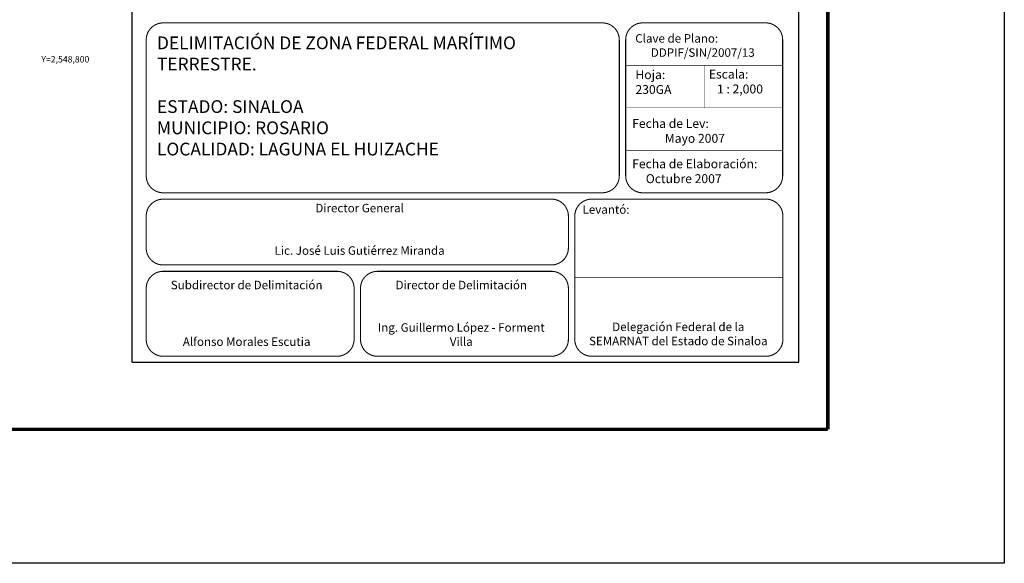
# Model space of a CAD drawing. Units: millimetres. Extents: x 376050 to 378450, y 2548563 to 2550363.
# Drawn here: x 377986 to 378450, y 2548563 to 2548819 of the extents above; entities that cross this region are included whole.
import ezdxf
from ezdxf.enums import TextEntityAlignment as Align

# ---------------------------------------------------------------- set-up
doc = ezdxf.new("R2010")
doc.units = ezdxf.units.MM
doc.linetypes.add('CENTRO1', pattern=[0.44, 0.2, -0.08, 0.08, -0.08])
for name, color, linetype in [('CVL_CUADCON_TIT', 1, 'Continuous'), ('CVL_RET_TX', 2, 'Continuous'), ('Lomo', 7, 'Continuous'), ('MARGEN', 7, 'Continuous')]:
    doc.layers.add(name, color=color, linetype=linetype)
doc.styles.add('MONOTXT4', font='MONOTXT4.shx')

msp = doc.modelspace()

# ---------------------------------------------------------------- linework, layer by layer
msp.add_line((376115.45, 2548625.75), (378367.3, 2548625.75))
at = {"layer": 'CVL_CUADCON_TIT', "color": 7, "elevation": 2.32}
msp.add_lwpolyline([(376050.49, 2550362.65), (378450.49, 2550362.65), (378450.49, 2548562.65), (376050.49, 2548562.65)], close=True, dxfattribs=at)
at = {"layer": 'Lomo', "color": 7}
for p, q in [((378039.39, 2548657.33, 1.16), (378039.39, 2550254.96, 1.16)), ((378353.68, 2548657.33, 1.16), (378353.68, 2550254.96, 1.16)), ((378039.39, 2548657.33, 1.16), (378353.68, 2548657.33, 1.16))]:
    msp.add_line(p, q, dxfattribs=at)
at = {"layer": 'Lomo', "color": 7, "linetype": 'Continuous', "const_width": 1.6}
msp.add_lwpolyline([(378367.3, 2548625.75), (378367.3, 2550287.06)], dxfattribs=at)
at = {"layer": 'Lomo', "linetype": 'Continuous', "const_width": 0.5, "elevation": 21.16}
for points in [[(378239.39, 2548737.15), (378054.02, 2548737.15, -0.414214), (378046.02, 2548745.15), (378046.02, 2548809.15, -0.414214), (378054.02, 2548817.15), (378239.39, 2548817.15), (378261.02, 2548817.15, -0.414214), (378269.02, 2548809.15), (378269.02, 2548745.15, -0.414214), (378261.02, 2548737.15)], [(378272.02, 2548809.15, -0.414214), (378280.02, 2548817.15), (378338.02, 2548817.15, -0.414214), (378346.02, 2548809.15), (378346.02, 2548745.15, -0.414214), (378338.02, 2548737.15), (378280.02, 2548737.15, -0.414214), (378272.02, 2548745.15)], [(378046.02, 2548726.15, -0.414214), (378054.02, 2548734.15), (378237.02, 2548734.15, -0.414214), (378245.02, 2548726.15), (378245.02, 2548711.15, -0.414214), (378237.02, 2548703.15), (378054.02, 2548703.15, -0.414214), (378046.02, 2548711.15)], [(378248.02, 2548726.15, -0.414214), (378256.02, 2548734.15), (378338.14, 2548734.15, -0.414214), (378346.14, 2548726.15), (378346.14, 2548668.15, -0.414214), (378338.14, 2548660.15), (378256.02, 2548660.15, -0.414214), (378248.02, 2548668.15)], [(378046.02, 2548692.15, -0.414214), (378054.02, 2548700.15), (378136.02, 2548700.15, -0.414214), (378144.02, 2548692.15), (378144.02, 2548668.15, -0.414214), (378136.02, 2548660.15), (378054.02, 2548660.15, -0.414214), (378046.02, 2548668.15)], [(378147.02, 2548692.15, -0.414214), (378155.02, 2548700.15), (378237.02, 2548700.15, -0.414214), (378245.02, 2548692.15), (378245.02, 2548668.15, -0.414214), (378237.02, 2548660.15), (378155.02, 2548660.15, -0.414214), (378147.02, 2548668.15)]]:
    msp.add_lwpolyline(points, format="xyb", close=True, dxfattribs=at)
at = {"layer": 'Lomo', "linetype": 'Continuous', "const_width": 0.3}
for points, elevation in [([(378346.02, 2548797.15), (378272.02, 2548797.15)], 1.16), ([(378309.02, 2548797.15), (378309.02, 2548777.15)], 1.16), ([(378346.02, 2548777.15), (378272.02, 2548777.15)], 1.16), ([(378346.02, 2548757.15), (378272.02, 2548757.15)], 1.16), ([(378346.14, 2548697.15), (378248.14, 2548697.15)], 21.16)]:
    msp.add_lwpolyline(points, dxfattribs=dict(at, elevation=elevation))
at = {"layer": 'MARGEN', "color": 7, "linetype": 'Continuous', "const_width": 1.6}
msp.add_lwpolyline([(376115.45, 2548625.75), (378367.3, 2548625.75)], dxfattribs=at)

# ---------------------------------------------------------------- texts
at = {"layer": 'CVL_RET_TX', "color": 7, "style": 'MONOTXT4'}
msp.add_text('Y=2,548,800', height=3, dxfattribs=at).set_placement((378019.22, 2548800), align=Align.MIDDLE_RIGHT)
at = {"layer": 'Lomo', "linetype": 'CENTRO1'}
for s, insert, char_height, width, attachment_point in [('{\\fArial|b0|i0|c0|p34;DELIMITACIÓN DE ZONA FEDERAL MARÍTIMO TERRESTRE.\\P\\PESTADO: SINALOA\\PMUNICIPIO: ROSARIO\\PLOCALIDAD: LAGUNA EL HUIZACHE}', (378051.1, 2548810.74, 1.16), 6, 214.9144, 1), ('{\\fCentury Gothic|b0|i0|c0|p34;Clave de Plano:\\P      DDPIF/SIN/2007/13}', (378276.55, 2548811.85, 1.16), 4, 66.0608, 1), ('{\\fCentury Gothic|b0|i0|c0|p34;Escala:\\P   1 : 2,000}', (378311.22, 2548795.12, -18.84), 4.2, 65.0712, 1), ('{\\fCentury Gothic|b0|i0|c0|p34;Fecha de Lev:\\P            Mayo 2007}', (378275.08, 2548771.88, 3.48), 4.2, 66.0608, 1), ('{\\fCentury Gothic|b0|i0|c0|p34;Fecha de Elaboración:\\P     Octubre 2007}', (378275.08, 2548752.88, 3.48), 4.2, 66.0608, 1), ('{\\fCentury Gothic|b0|i0|c0|p34;Director General\\P\\P\\PLic. José Luis Gutiérrez Miranda}', (378146.63, 2548731.94, 1.16), 4, 182.6342, 2), ('{\\fCentury Gothic|b0|i0|c0|p34;Levantó:}', (378251.71, 2548731.27, 3.48), 4, 98.0068, 1), ('{\\fCentury Gothic|b0|i0|c0|p34;Subdirector de Delimitación\\P\\P\\P\\PAlfonso Morales Escutia}', (378093.37, 2548695.7, 3.48), 4, 90.248, 2), ('\\fCentury Gothic|b0|i0|c0|p34;Director de Delimitación\\P\\P\\PIng. Guillermo López - Forment Villa', (378194.53, 2548695.7, 3.48), 4, 90.248, 2), ('{\\fCentury Gothic|b0|i0|c0|p34;Delegación Federal de la\\PSEMARNAT del Estado de Sinaloa}', (378296.84, 2548670.68, 3.48), 4, 98.0068, 5)]:
    msp.add_mtext(s, dxfattribs=dict(at, insert=insert, char_height=char_height, width=width, attachment_point=attachment_point))
at = {"layer": 'Lomo', "color": 2, "linetype": 'CENTRO1', "insert": (378276.63, 2548794.87, -18.84), "char_height": 4.2, "width": 65.4856, "attachment_point": 1}
msp.add_mtext('{\\fCentury Gothic|b0|i0|c0|p34;\\C256;Hoja:\\P230GA}', dxfattribs=at)

doc.saveas('drawing.dxf')
